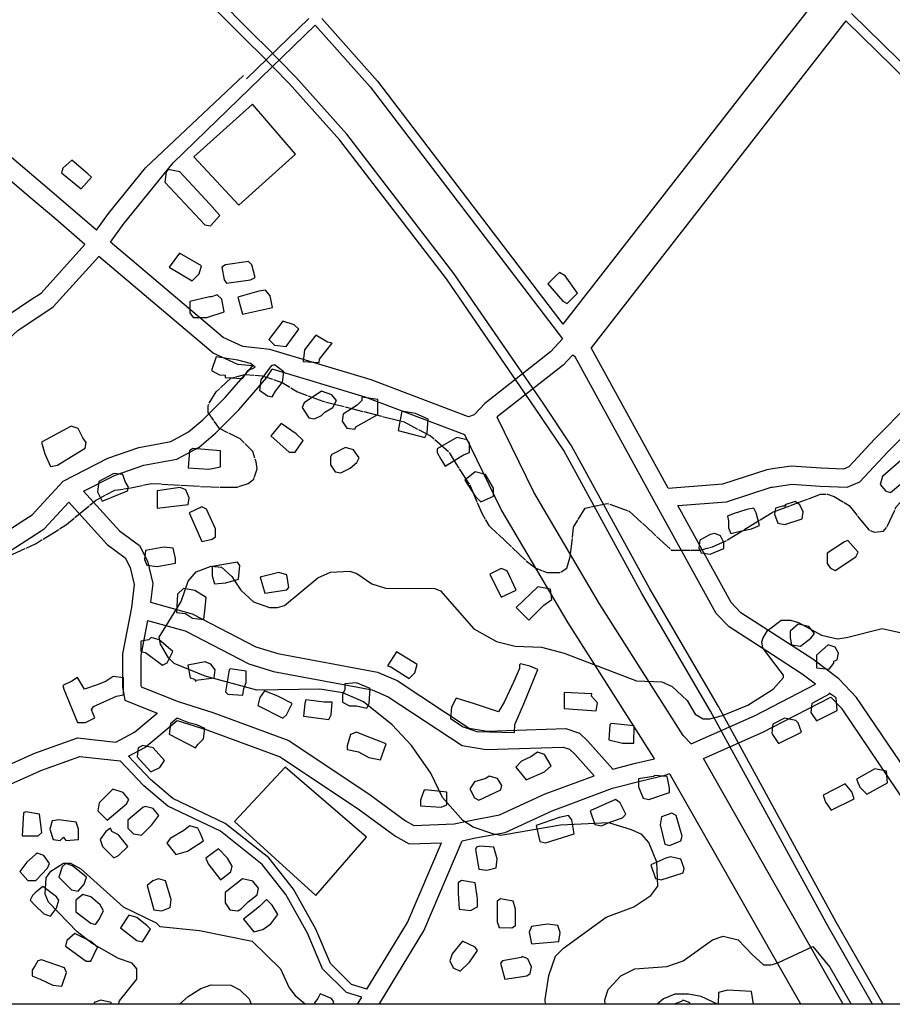
# Model space of a CAD drawing. Units: millimetres. Extents: x -24000 to -16000, y 78000 to 84000.
# Drawn here: x -22410 to -21935, y 78000 to 78536 of the extents above; entities that cross this region are included whole.
import ezdxf

# ---------------------------------------------------------------- set-up
doc = ezdxf.new("R2010")
doc.units = ezdxf.units.MM
doc.linetypes.add('710300', pattern=[10.5, 10, -0.5])
for name, color, linetype in [('2101000', 7, 'Continuous'), ('2301000', 60, 'Continuous'), ('3001000', 7, 'Continuous'), ('7102000', 6, 'Continuous'), ('7103000', 57, '710300'), ('999', 7, 'Continuous')]:
    doc.layers.add(name, color=color, linetype=linetype)

msp = doc.modelspace()

# ---------------------------------------------------------------- linework, layer by layer
at = {"layer": '2101000', "flags": 128}
for points in [[(-21974.46, 78549.65), (-22000, 78516.88)], [(-22252.38, 78536.94), (-22286.32, 78504.01)], [(-22245.39, 78536.85), (-22215.08, 78502.79), (-22114.14, 78370.41)], [(-21960.05, 78535.59), (-22000, 78484.32)], [(-21960.05, 78535.59), (-21831.98, 78410.19)], [(-21956.95, 78539.56), (-21828.12, 78413.41)], [(-22248.94, 78533.32), (-22326.26, 78458.31)], [(-22248.94, 78533.32), (-22218.98, 78499.67), (-22114.27, 78362.33)], [(-22000, 78516.88), (-22114.14, 78370.41)], [(-22368.07, 78421.59), (-22383.4, 78434.92), (-22397.19, 78446.65), (-22467.08, 78506.08)], [(-22368.07, 78421.59), (-22361.46, 78430.76), (-22341.33, 78455.6), (-22288.02, 78505.85)], [(-22374.35, 78413.79), (-22390.1, 78427.5), (-22403.7, 78439.07), (-22470.37, 78495.77)], [(-22000, 78484.32), (-22098.77, 78357.57)], [(-22360.46, 78415.05), (-22353.48, 78424.71), (-22326.26, 78458.31)], [(-22491.79, 78305.57), (-22416.93, 78374.94), (-22403.37, 78383.94), (-22398.2, 78387.37), (-22374.35, 78413.79)], [(-22273.6, 78356.68), (-22288.43, 78358.23), (-22298.99, 78363.13), (-22360.46, 78415.05)], [(-22481.35, 78301.62), (-22410.71, 78367.08), (-22397.82, 78375.64), (-22391.59, 78379.76), (-22366.75, 78407.28)], [(-22283.12, 78347.64), (-22291.14, 78348.47), (-22304.45, 78354.65), (-22366.75, 78407.28)], [(-22000, 78291.76), (-21989.89, 78293.25), (-21973.54, 78292.16), (-21961.22, 78291.69), (-21958.33, 78292.93), (-21944.58, 78307.75), (-21925.41, 78326.95), (-21831.98, 78410.19)], [(-22000, 78281.67), (-21989.49, 78283.22), (-21974.15, 78282.2), (-21959.34, 78281.63), (-21952.4, 78284.61), (-21937.32, 78300.87), (-21918.48, 78319.74), (-21823.36, 78404.48)], [(-22114.27, 78362.33), (-22120.85, 78355.37), (-22156.69, 78327.18), (-22162.38, 78320.98)], [(-22162.38, 78320.98), (-22165.44, 78320.02), (-22218.57, 78340.01), (-22273.6, 78356.68)], [(-22108.82, 78353.53), (-22114.06, 78348), (-22149.83, 78319.86), (-22149.95, 78319.73)], [(-22063.82, 78273.1), (-22107.43, 78352.53), (-22108.82, 78353.53)], [(-22056.83, 78281.18), (-22098.77, 78357.57)], [(-22386.18, 78284.95), (-22361.8, 78297.45), (-22344.9, 78303.32), (-22327.6, 78306.44), (-22317.9, 78311.7), (-22310.12, 78318.3), (-22297.93, 78330.44), (-22283.29, 78347.37), (-22283.12, 78347.64)], [(-22375.02, 78279.45), (-22357.86, 78288.25), (-22342.31, 78293.65), (-22324.21, 78296.91), (-22312.19, 78303.44), (-22303.31, 78310.96), (-22290.57, 78323.66), (-22275.21, 78341.41), (-22272.39, 78345.89)], [(-22167.56, 78310.14), (-22221.84, 78330.57), (-22272.39, 78345.89)], [(-22044.32, 78141.8), (-22048.65, 78146.32), (-22094.14, 78218.02), (-22129.98, 78278.9), (-22149.95, 78319.73)], [(-22064.2, 78133.63), (-22064.52, 78133.97), (-22111.34, 78207.77), (-22147.67, 78269.49), (-22167.56, 78310.14)], [(-22056.83, 78281.18), (-22027.02, 78283.51), (-22002.97, 78291.32), (-22000, 78291.76)], [(-22442.03, 78250.95), (-22418.44, 78256.63), (-22407.07, 78264.01), (-22403.06, 78266.62), (-22386.18, 78284.95)], [(-22375.02, 78279.45), (-22355.47, 78257.79), (-22344.59, 78249.78), (-22340.24, 78241.42), (-22337.34, 78229.22), (-22338.6, 78219.03)], [(-22051.55, 78271.58), (-22025.05, 78273.66), (-22000.67, 78281.57), (-22000, 78281.67)], [(-22443.43, 78240.35), (-22414.4, 78247.33), (-22398.13, 78257.9), (-22396.52, 78258.95), (-22383.12, 78273.5)], [(-22383.12, 78273.5), (-22362.26, 78250.39), (-22352.42, 78243.14), (-22349.7, 78237.92), (-22347.5, 78228.67), (-22349.05, 78216.19)], [(-22000, 78190.27), (-22023.69, 78205.49), (-22030.63, 78212.85), (-22063.82, 78273.1)], [(-22000, 78202.14), (-22017.22, 78213.2), (-22022.45, 78218.75), (-22051.55, 78271.58)], [(-22338.6, 78219.03), (-22315.99, 78212.66), (-22281.34, 78194.63), (-22269.24, 78191.02), (-22215.07, 78180.8), (-22204.43, 78176.33), (-22165.23, 78150.44), (-22155.26, 78148.76), (-22112.52, 78150.13), (-22105.17, 78147.73), (-22100.48, 78143.22), (-22086.86, 78127.99)], [(-22349.05, 78216.19), (-22353.88, 78190.91), (-22353.92, 78172.8), (-22352.65, 78165.65), (-22334.92, 78158.63)], [(-22340.2, 78209.11), (-22343.86, 78189.94), (-22343.9, 78173.68), (-22343.75, 78172.87), (-22323.58, 78164.87)], [(-22340.2, 78209.11), (-22319.72, 78203.35), (-22285.14, 78185.35), (-22271.66, 78181.33), (-22217.99, 78171.2), (-22209.18, 78167.5), (-22169, 78140.96), (-22155.95, 78138.76), (-22113.97, 78140.1), (-22110.47, 78138.96), (-22107.71, 78136.31), (-22097.15, 78124.49)], [(-21963.88, 78177.17), (-21977.99, 78188), (-22000, 78202.14)], [(-21976.52, 78174.28), (-21983.79, 78179.86), (-22000, 78190.27)], [(-21767.56, 78101.07), (-21804.92, 78167.75), (-21913.71, 78107.14), (-21954.25, 78167.11), (-21963.88, 78177.17)], [(-22000, 78162.14), (-21976.52, 78174.28)], [(-22323.58, 78164.87), (-22304.64, 78158.93), (-22263.37, 78143.65), (-22219.1, 78114.04), (-22199.74, 78100), (-22195.28, 78097.42), (-22173.23, 78098.28)], [(-22000, 78150.9), (-21968.27, 78167.3)], [(-21775.65, 78095.01), (-21808.79, 78154.16), (-21916.87, 78093.94), (-21962.1, 78160.85), (-21968.27, 78167.3)], [(-22044.32, 78141.8), (-22009.5, 78157.23), (-22000, 78162.14)], [(-22357.53, 78142.82), (-22347.34, 78148.24), (-22334.92, 78158.63)], [(-22350.68, 78135.15), (-22341.71, 78139.92), (-22324.16, 78154.6)], [(-22324.16, 78154.6), (-22307.92, 78149.5), (-22267.97, 78134.71), (-22224.78, 78105.83), (-22205.2, 78091.62), (-22197.8, 78087.34), (-22180.28, 78088.02)], [(-22037.67, 78133.82), (-22005.2, 78148.21), (-22000, 78150.9)], [(-22432.8, 78122.82), (-22402.78, 78136.25), (-22402.11, 78136.55), (-22378.33, 78145.08), (-22357.53, 78142.82)], [(-22432.04, 78112.22), (-22398.97, 78127.01), (-22398.37, 78127.29), (-22377.11, 78134.91), (-22355.08, 78132.52)], [(-22220.79, 78008.3), (-22229.26, 78010.81), (-22240.7, 78022.18), (-22248.55, 78040.91), (-22260.82, 78062.62), (-22274.16, 78079.73), (-22297.93, 78098.47), (-22326.39, 78112.08), (-22338.71, 78122.51), (-22350.68, 78135.15)], [(-22086.86, 78127.99), (-22074.58, 78131.24), (-22064.2, 78133.63)], [(-22002.4, 78071.81), (-22037.67, 78133.82)], [(-22223.51, 78003.9), (-22231.92, 78006.39), (-22244.94, 78019.34), (-22253.07, 78038.73), (-22265.01, 78059.85), (-22277.75, 78076.19), (-22300.6, 78094.21), (-22329.14, 78107.86), (-22342.19, 78118.91), (-22355.08, 78132.52)], [(-22173.23, 78098.28), (-22163.73, 78100.36), (-22148.59, 78103.18), (-22123.77, 78114.55), (-22097.15, 78124.49)], [(-22087.03, 78117.62), (-22072.03, 78121.59), (-22058.48, 78124.71), (-22056.41, 78125.6)], [(-22055.57, 78124.8), (-22056.41, 78125.6)], [(-22000, 78027.1), (-22055.57, 78124.8)], [(-22168.98, 78088.99), (-22161.78, 78090.58), (-22145.53, 78093.6), (-22119.88, 78105.35), (-22087.03, 78117.62)], [(-22220.79, 78008.3), (-22198.73, 78044.53), (-22180.28, 78088.02)], [(-22212.86, 78002.06), (-22189.78, 78039.98), (-22168.98, 78088.99)], [(-22000, 78067.59), (-22002.4, 78071.81)], [(-21961.55, 78000), (-22000, 78067.59)], [(-21984.58, 78000), (-22000, 78027.1)], [(-22225.95, 78000), (-22223.51, 78003.9)], [(-22214.15, 78000), (-22212.86, 78002.06)]]:
    msp.add_lwpolyline(points, dxfattribs=at)
at = {"layer": '2301000', "flags": 128}
for points in [[(-22280.77, 78526.34), (-22331.09, 78577.09)], [(-22284.21, 78522.71), (-22333.18, 78572.1)], [(-22276.67, 78522.54), (-22280.77, 78526.34)], [(-22280.18, 78518.98), (-22284.21, 78522.71)], [(-22263.18, 78501.5), (-22280.18, 78518.98)], [(-22259.51, 78504.89), (-22276.67, 78522.54)], [(-22141.8, 78351.9), (-22173.45, 78398), (-22231.77, 78473.8), (-22259.51, 78504.89)], [(-22143.14, 78345), (-22177.53, 78395.11), (-22235.61, 78470.59), (-22263.18, 78501.5)], [(-22125.3, 78327.89), (-22141.8, 78351.9)], [(-22129.55, 78325.25), (-22143.14, 78345)], [(-22000, 78108.29), (-22029.41, 78162.1), (-22066.73, 78226.18), (-22109.35, 78304.14), (-22125.3, 78327.89)], [(-22000, 78097.84), (-22033.82, 78159.72), (-22071.07, 78223.68), (-22113.64, 78301.54), (-22129.55, 78325.25)], [(-21939.84, 78000), (-21965.28, 78044.76), (-22000, 78108.29)], [(-21945.6, 78000), (-21969.73, 78042.45), (-22000, 78097.84)]]:
    msp.add_lwpolyline(points, dxfattribs=at)
at = {"layer": '3001000', "flags": 128}
for points in [[(-22259.66, 78462.95), (-22283.08, 78490.21), (-22315.02, 78461.54), (-22290.62, 78435.3)], [(-22370.82, 78450.37), (-22372.67, 78452.25), (-22381.41, 78459.79), (-22386.41, 78455.42), (-22387.06, 78452.9), (-22376.45, 78444.12)], [(-22300.88, 78429.59), (-22306.48, 78435.86), (-22322.69, 78453.4), (-22328.94, 78454.64), (-22330.18, 78453.41), (-22330.84, 78447.78), (-22309.03, 78424.59), (-22305.89, 78423.97)], [(-22312.21, 78397.73), (-22310.94, 78402.1), (-22322.79, 78409), (-22328.45, 78401.53), (-22315.95, 78393.98)], [(-22284.1, 78394.56), (-22281.6, 78395.78), (-22283.46, 78402.66), (-22285.31, 78404.54), (-22297.83, 78402.69), (-22299.71, 78401.46), (-22298.47, 78394.59), (-22297.21, 78392.71)], [(-22106.1, 78387.24), (-22112.95, 78396.65), (-22116.06, 78398.54), (-22117.95, 78396.67), (-22122.33, 78392.3), (-22114.22, 78382.89), (-22111.72, 78381.65)], [(-22307.89, 78373.97), (-22298.51, 78377.09), (-22299.76, 78383.96), (-22302.25, 78386.46), (-22305.37, 78385.21), (-22306.6, 78385.21), (-22317.24, 78382.74), (-22317.26, 78376.49), (-22315.38, 78373.99)], [(-22272.27, 78379.52), (-22273.49, 78385.78), (-22276, 78388.9), (-22279.74, 78388.29), (-22291, 78385.18), (-22288.52, 78375.8)], [(-22257.93, 78367.6), (-22260.42, 78370.1), (-22266.67, 78371.99), (-22274.19, 78362.03), (-22271.05, 78358.88), (-22264.82, 78358.25)], [(-22246.71, 78351.34), (-22239.82, 78360.07), (-22242.31, 78360.69), (-22248.56, 78364.47), (-22254.84, 78356.35), (-22255.47, 78350.1), (-22246.72, 78349.46)], [(-22285.45, 78345.17), (-22281.71, 78347.04), (-22284.21, 78348.93), (-22291.08, 78350.79), (-22302.94, 78352.7), (-22305.46, 78345.22), (-22301.09, 78342.72), (-22297.97, 78342.71), (-22297.97, 78341.44), (-22288.6, 78340.81)], [(-22270.49, 78333.89), (-22266.75, 78338.88), (-22266.09, 78344.51), (-22271.08, 78348.25), (-22272.96, 78347.64), (-22278.62, 78340.17), (-22279.25, 78334.53), (-22274.88, 78331.41), (-22272.38, 78330.76)], [(-22245.55, 78320.71), (-22243.66, 78322.56), (-22239.28, 78325.07), (-22237.39, 78328.8), (-22239.88, 78331.94), (-22245.52, 78333.84), (-22254.9, 78327.6), (-22256.15, 78325.11), (-22252.4, 78319.47), (-22249.29, 78318.84)], [(-22226.84, 78314.42), (-22214.96, 78321.26), (-22214.94, 78329.39), (-22223.67, 78330.64), (-22223.67, 78328.76), (-22226.17, 78326.27), (-22233.68, 78321.3), (-22234.3, 78317.54), (-22231.81, 78313.78), (-22227.46, 78313.15)], [(-22188.1, 78311.18), (-22187.47, 78318.7), (-22194.33, 78321.83), (-22201.82, 78323.11), (-22203.73, 78312.48), (-22189.37, 78308.69)], [(-22259.96, 78300.72), (-22255.57, 78306.97), (-22259.3, 78310.73), (-22267.42, 78316.39), (-22273.05, 78309.5), (-22263.08, 78300.73)], [(-22389.29, 78293.54), (-22379.28, 78299.77), (-22374.28, 78302.87), (-22373.65, 78306.01), (-22375.5, 78308.51), (-22378.01, 78313.5), (-22381.74, 78314.78), (-22397.99, 78306.06), (-22396.15, 78299.81), (-22393.05, 78292.93)], [(-22168.15, 78299.28), (-22165.03, 78300.5), (-22165.02, 78305.52), (-22166.25, 78307.4), (-22171.86, 78308.65), (-22182.51, 78302.42), (-22182.51, 78300.54), (-22180.64, 78296.81), (-22178.15, 78293.05)], [(-22300.59, 78292.71), (-22300.57, 78301.46), (-22315.55, 78302.73), (-22317.43, 78301.5), (-22318.07, 78292.11), (-22306.82, 78291.46)], [(-22229.99, 78291.9), (-22226.25, 78295.04), (-22225, 78297.53), (-22228.08, 78301.91), (-22232.46, 78303.18), (-22239.96, 78299.44), (-22240.58, 78298.18), (-22240.59, 78293.81), (-22238.1, 78290.07), (-22234.99, 78289.42)], [(-21924.54, 78288.09), (-21923.92, 78289.96), (-21930.14, 78296.23), (-21940.15, 78287.51), (-21941.42, 78283.13), (-21938.31, 78279.37), (-21935.82, 78278.75)], [(-22351.21, 78279.71), (-22350.59, 78281.55), (-22352.46, 78284.7), (-22353.69, 78288.46), (-22358.68, 78289.09), (-22366.83, 78284.74), (-22367.46, 78279.1), (-22364.97, 78274.1)], [(-22151.95, 78276.72), (-22151.94, 78281.09), (-22156.3, 78288.62), (-22161.91, 78289.9), (-22167.56, 78285.5), (-22161.94, 78276.74), (-22158.83, 78273.62)], [(-22318.12, 78272.11), (-22317.49, 78275.87), (-22319.36, 78280.25), (-22322.47, 78281.49), (-22334.96, 78279.67), (-22334.99, 78270.27)], [(-21983.95, 78264.47), (-21983.32, 78268.23), (-21985.17, 78271.96), (-21987.69, 78273.84), (-21993.3, 78271.98), (-21992.69, 78271.36), (-21994.54, 78271.36), (-21998.3, 78270.14), (-21998.93, 78267), (-21997.08, 78262), (-21993.33, 78261.38)], [(-22305.05, 78253.38), (-22303.17, 78254.61), (-22303.16, 78258.99), (-22308.13, 78269.59), (-22310.63, 78270.86), (-22317.51, 78267.74), (-22310.67, 78252.13)], [(-22017.69, 78257.68), (-22011.46, 78258.9), (-22007.08, 78260.76), (-22008.94, 78267.64), (-22010.17, 78270.17), (-22013.93, 78269.53), (-22021.43, 78267.05), (-22024.55, 78265.83), (-22023.94, 78263.3), (-22023.95, 78259.57), (-22022.69, 78256.43)], [(-22026.47, 78248.3), (-22026.46, 78251.44), (-22028.33, 78255.21), (-22031.45, 78256.45), (-22033.94, 78255.84), (-22039.54, 78252.74), (-22040.19, 78248.33), (-22038.94, 78245.83), (-22033.97, 78245.21)], [(-21954.64, 78243.76), (-21953.37, 78246.28), (-21958.97, 78252.55), (-21960.85, 78251.91), (-21970.24, 78245.68), (-21970.25, 78240.07), (-21968.38, 78237.57), (-21965.89, 78236.3)], [(-22325.07, 78240.27), (-22325.06, 78242.8), (-22326.31, 78248.41), (-22331.3, 78249.04), (-22341.3, 78247.21), (-22341.93, 78242.19), (-22340.7, 78239.08), (-22335.06, 78238.45)], [(-22297.59, 78229.61), (-22290.74, 78231.45), (-22290.08, 78238.96), (-22291.33, 78240.84), (-22305.09, 78238.38), (-22305.1, 78233.36), (-22303.85, 78228.98)], [(-22264.49, 78225.78), (-22263.25, 78227.01), (-22264.47, 78233.91), (-22268.84, 78235.15), (-22278.87, 78232.68), (-22276.39, 78223.93)], [(-22139.58, 78225.49), (-22144.55, 78236.13), (-22147.67, 78237.37), (-22153.93, 78234.27), (-22147.7, 78221.75)], [(-22308.88, 78215.87), (-22308.24, 78221.5), (-22314.49, 78225.28), (-22320.72, 78226.52), (-22323.87, 78223.42), (-22324.51, 78213.41), (-22319.52, 78212.78), (-22315.76, 78210.28), (-22309.53, 78209.62)], [(-22124.59, 78217.32), (-22120.23, 78220.45), (-22120.84, 78226.06), (-22127.71, 78227.34), (-22139.6, 78216.12), (-22132.75, 78209.21)], [(-21979.1, 78199.49), (-21977.22, 78201.98), (-21980.32, 78205.74), (-21985.96, 78206.99), (-21990.34, 78203.27), (-21990.35, 78199.51), (-21989.72, 78195.75), (-21984.72, 78195.12)], [(-22329.57, 78185.91), (-22326.44, 78192.16), (-22333.92, 78198.43), (-22338.29, 78199.7), (-22339.53, 78198.44), (-22343.91, 78197.84), (-22343.92, 78192.2), (-22341.43, 78191.58), (-22332.07, 78184.68)], [(-22194.66, 78180.61), (-22193.39, 78184.98), (-22204.62, 78191.87), (-22209.61, 78184.4), (-22207.73, 78183.78), (-22197.78, 78177.5)], [(-21966.65, 78185.72), (-21966.64, 78186.95), (-21964.76, 78187.59), (-21964.13, 78191.32), (-21965.98, 78194.46), (-21969.74, 78195.71), (-21976.01, 78190.11), (-21976.02, 78183.24), (-21969.15, 78182.58)], [(-22313.96, 78176.51), (-22303.97, 78177.75), (-22303.34, 78182.12), (-22305.83, 78185.24), (-22308.94, 78186.51), (-22318.32, 78184.65), (-22317.1, 78177.78), (-22314.61, 78177.13), (-22313.96, 78175.89)], [(-22287.74, 78172.07), (-22286.49, 78175.21), (-22286.48, 78181.43), (-22295.2, 78182.72), (-22295.85, 78182.1), (-22297.73, 78170.22), (-22296.5, 78168.98), (-22288.39, 78168.32)], [(-22135.35, 78163.59), (-22127.81, 78182.33), (-22132.19, 78184.22), (-22137.18, 78185.46), (-22137.8, 78184.85), (-22137.8, 78182.97), (-22140.93, 78175.49), (-22145.95, 78164.87), (-22149.11, 78159.24), (-22162.2, 78163.65), (-22172.19, 78166.81), (-22174.7, 78161.8), (-22175.36, 78155.58), (-22168.49, 78151.19), (-22161, 78148.64), (-22140.38, 78147.98), (-22140.37, 78152.35)], [(-22353.33, 78177.86), (-22358.94, 78178.49), (-22362.71, 78176.01), (-22367.09, 78174.14), (-22374.56, 78171.66), (-22378.31, 78177.92), (-22381.42, 78176.05), (-22386.43, 78173.57), (-22385.81, 78171.69), (-22378.36, 78153.52), (-22373.98, 78153.51), (-22368.98, 78156.03), (-22370.83, 78160.41), (-22369.59, 78162.25), (-22357.11, 78167.86), (-22353.35, 78168.47)], [(-22264.65, 78157.63), (-22261.52, 78163.88), (-22269, 78167.65), (-22276.51, 78170.78), (-22279.02, 78167.06), (-22280.26, 78162.69), (-22266.53, 78155.79)], [(-22219.65, 78163.78), (-22219.01, 78171.91), (-22226.5, 78175.07), (-22232.76, 78174.44), (-22232.76, 78171.33), (-22234.03, 78168.84), (-22234.04, 78164.46), (-22230.29, 78162.57), (-22226.53, 78162.56), (-22220.92, 78161.29)], [(-22254.02, 78165.74), (-22254.64, 78163.86), (-22255.3, 78156.99), (-22241.56, 78155.08), (-22240.29, 78157.57), (-22239.65, 78164.47), (-22244.03, 78164.48)], [(-22095.36, 78164.14), (-22098.47, 78167.87), (-22098.46, 78169.14), (-22113.47, 78169.79), (-22113.49, 78161.04), (-22095.99, 78159.77)], [(-21964.82, 78160.08), (-21965.43, 78166.95), (-21969.18, 78169.46), (-21969.18, 78168.84), (-21978.57, 78163.87), (-21979.19, 78158.85), (-21976.09, 78154.47)], [(-22312.81, 78141.51), (-22309.69, 78144.61), (-22309.03, 78150.25), (-22313.4, 78152.14), (-22317.78, 78153.38), (-22324.03, 78155.92), (-22327.77, 78152.79), (-22328.4, 78147.18), (-22314.05, 78139.63)], [(-22075.43, 78142.22), (-22075.41, 78151.59), (-22087.89, 78152.85), (-22088.51, 78152.23), (-22089.15, 78144.1), (-22081.66, 78142.24)], [(-22210.35, 78141.89), (-22221.57, 78146.29), (-22226.56, 78148.18), (-22229.7, 78146.95), (-22231.6, 78140.7), (-22231.6, 78138.82), (-22225.35, 78137.55), (-22219.72, 78134.42), (-22213.49, 78133.14)], [(-22333.46, 78129.05), (-22330.93, 78132.8), (-22337.17, 78139.69), (-22342.78, 78140.96), (-22345.31, 78139.7), (-22345.94, 78134.72), (-22338.46, 78126.56)], [(-22124.18, 78126.68), (-22120.44, 78129.82), (-22124.16, 78136.08), (-22127.92, 78137.32), (-22131.66, 78134.83), (-22136.66, 78132.35), (-22139.81, 78129.21), (-22134.18, 78122.33)], [(-22221.08, 78091.11), (-22265.28, 78129.11), (-22292.87, 78099.56), (-22248.55, 78059.32)], [(-21937.42, 78120.65), (-21938.02, 78126.9), (-21944.27, 78128.15), (-21954.28, 78122.56), (-21952.41, 78118.19), (-21948.68, 78114.42)], [(-22147.95, 78116.76), (-22147.32, 78119.25), (-22149.81, 78123.01), (-22154.19, 78124.26), (-22156.07, 78123.03), (-22162.3, 78121.16), (-22164.81, 78117.41), (-22162.32, 78112.42), (-22159.83, 78111.15)], [(-22056.1, 78115.28), (-22056.1, 78117.78), (-22057.34, 78124.03), (-22064.22, 78124.67), (-22064.84, 78124.05), (-22072.95, 78122.84), (-22072.96, 78118.46), (-22071.73, 78115.32), (-22070.48, 78112.2), (-22067.36, 78111.55)], [(-22351.61, 78109.1), (-22350.37, 78111.59), (-22353.48, 78115.35), (-22359.08, 78117.25), (-22366.59, 78109.75), (-22367.22, 78105.37), (-22362.24, 78100.37)], [(-22177.34, 78108.69), (-22177.33, 78115.56), (-22189.19, 78116.85), (-22189.81, 78116.21), (-22191.71, 78111.22), (-22191.71, 78108.11), (-22180.46, 78107.44)], [(-21955.56, 78111.94), (-21956.79, 78115.67), (-21960.54, 78120.05), (-21972.42, 78113.86), (-21971.17, 78110.1), (-21968.06, 78105.71)], [(-22088.64, 78099.12), (-22081.75, 78101.6), (-22079.87, 78103.48), (-22083, 78109.74), (-22085.49, 78111.59), (-22099.26, 78105.4), (-22096.75, 78097.88), (-22093.02, 78097.25)], [(-22337.89, 78097.82), (-22334.14, 78102.8), (-22337.25, 78106.57), (-22341.62, 78107.81), (-22342.86, 78107.2), (-22351.01, 78100.35), (-22351.02, 78095.97), (-22347.91, 78092.82), (-22343.54, 78092.2)], [(-22401.27, 78091.71), (-22399.75, 78091.71), (-22397.87, 78093.59), (-22399.08, 78103.57), (-22401.24, 78103.94), (-22406.57, 78104.85), (-22407.83, 78104.24), (-22408.48, 78091.73)], [(-22108.01, 78092.91), (-22109.26, 78100.4), (-22111.13, 78102.9), (-22116.13, 78101.68), (-22128.63, 78097.33), (-22126.77, 78088.58), (-22123.65, 78087.93)], [(-22049.93, 78089.02), (-22049.28, 78091.51), (-22052.4, 78102.76), (-22054.89, 78104.03), (-22060.51, 78102.17), (-22061.14, 78097.79), (-22058.67, 78087.16), (-22056.17, 78086.54)], [(-22377.85, 78095.42), (-22379.11, 78099.15), (-22388.48, 78100.43), (-22392.21, 78099.83), (-22393.48, 78095.45), (-22391.62, 78089.81), (-22387.89, 78089.19), (-22386, 78091.06), (-22384.74, 78089.18), (-22377.87, 78089.78)], [(-22356.03, 78080.98), (-22351.05, 78085.96), (-22356, 78092.22), (-22359.76, 78094.11), (-22360.37, 78095.99), (-22362.87, 78094.12), (-22366, 78089.75), (-22364.77, 78085.99), (-22358.53, 78079.72)], [(-22318.56, 78083.39), (-22309.82, 78089.01), (-22311.66, 78093.38), (-22312.91, 78095.88), (-22317.29, 78097.12), (-22320.41, 78094.64), (-22327.91, 78090.28), (-22329.8, 78087.79), (-22324.82, 78081.52)], [(-22294.84, 78072.09), (-22294.22, 78075.2), (-22296.71, 78079.58), (-22301.69, 78084.61), (-22308.58, 78079.61), (-22307.32, 78076.49), (-22300.49, 78067.73)], [(-22150.54, 78074.25), (-22149.91, 78079.24), (-22151.78, 78085.5), (-22159.27, 78086.16), (-22161.15, 78085.52), (-22161.77, 78084.29), (-22159.92, 78073.65), (-22155.54, 78073.03)], [(-22401.33, 78067.35), (-22401.04, 78067.34), (-22394.77, 78074.2), (-22393.53, 78076.69), (-22396.63, 78081.07), (-22400.39, 78082.35), (-22401.29, 78081.54), (-22406.01, 78077.34), (-22409.79, 78072.36), (-22405.42, 78067.36)], [(-22048.71, 78071.52), (-22048.09, 78074.01), (-22049.96, 78079.01), (-22055.57, 78080.28), (-22058.07, 78079.67), (-22066.21, 78075.93), (-22063.7, 78068.44), (-22060.59, 78067.79)], [(-22374.81, 78065.4), (-22373.54, 78069.16), (-22381.04, 78075.4), (-22384.77, 78076.67), (-22386.66, 78074.8), (-22388.55, 78069.19), (-22381.69, 78062.28), (-22377.93, 78061.65)], [(-22328, 78052.79), (-22327.37, 78057.16), (-22330.47, 78067.18), (-22334.22, 78068.42), (-22337.34, 78067.2), (-22340.46, 78064.71), (-22336.76, 78051.54), (-22332.38, 78050.92)], [(-22289.28, 78052.08), (-22285.51, 78055.8), (-22280.5, 78059.55), (-22279.88, 78063.3), (-22282.98, 78067.07), (-22288.62, 78068.31), (-22297.98, 78060.85), (-22298, 78055.21), (-22295.51, 78051.45), (-22291.16, 78050.82)], [(-22389.83, 78052.32), (-22388.58, 78056.69), (-22389.81, 78058.57), (-22397.29, 78064.19), (-22401.34, 78060.63), (-22402.94, 78059.22), (-22404.18, 78056.72), (-22401.36, 78053.88), (-22396.71, 78049.19), (-22392.98, 78047.95)], [(-22160.58, 78053.01), (-22160.57, 78057.39), (-22161.81, 78066.14), (-22169.3, 78067.42), (-22171.19, 78066.16), (-22171.2, 78060.56), (-22170.6, 78051.81), (-22164.34, 78051.14)], [(-22366.74, 78046.01), (-22364.21, 78050.99), (-22366.08, 78054.14), (-22371.07, 78058.53), (-22375.44, 78059.77), (-22379.21, 78056.67), (-22379.22, 78050.41), (-22371.1, 78044.14), (-22368.6, 78043.52)], [(-22277.43, 78040.81), (-22273.05, 78043.91), (-22269.28, 78048.89), (-22272.41, 78053.92), (-22275.51, 78057.04), (-22279.28, 78053.29), (-22288.03, 78046.44), (-22282.43, 78039.56)], [(-22141.86, 78041.73), (-22140.01, 78042.99), (-22139.99, 78051.73), (-22141.21, 78056.11), (-22148.08, 78057.36), (-22149.97, 78056.13), (-22149.99, 78044.89), (-22148.74, 78041.74)], [(-22338.66, 78040.95), (-22340.51, 78042.8), (-22346.14, 78047.19), (-22350.49, 78048.47), (-22354.88, 78041.61), (-22346.14, 78034.71), (-22343.03, 78034.06)], [(-22116.29, 78034.18), (-22115.63, 78039.17), (-22116.88, 78042.93), (-22122.49, 78043.56), (-22131.25, 78042.32), (-22132.52, 78039.21), (-22131.27, 78032.95)], [(-22371.15, 78023.53), (-22367.4, 78031.04), (-22371.12, 78034.16), (-22379.87, 78038.52), (-22384.25, 78034.83), (-22384.88, 78031.69), (-22373.64, 78023.53)], [(-22165.03, 78023.02), (-22160.64, 78029.26), (-22161.89, 78031.14), (-22168.76, 78034.3), (-22174.39, 78027.45), (-22175.66, 78023.69), (-22173.79, 78019.93), (-22170.03, 78018.04)], [(-22133.81, 78015.46), (-22131.93, 78016.72), (-22131.3, 78020.44), (-22133.17, 78024.82), (-22136.29, 78026.09), (-22136.9, 78025.48), (-22146.93, 78023.62), (-22148.16, 78022.36), (-22145.69, 78013.64)], [(-22384.29, 78017.34), (-22385.52, 78019.83), (-22398.03, 78024.24), (-22399.91, 78023.6), (-22401.43, 78021.17), (-22403.04, 78018.61), (-22403.04, 78015.5), (-22401.45, 78014.81), (-22398.67, 78013.61), (-22391.8, 78010.45), (-22386.81, 78009.82)]]:
    msp.add_lwpolyline(points, close=True, dxfattribs=at)
for points in [[(-21984.21, 78148.23), (-21986.08, 78153.26), (-21987.32, 78154.49), (-21993.57, 78155.77), (-21999.83, 78152.64), (-22000, 78151.33)], [(-22000, 78151.33), (-22000.46, 78147.66), (-22000, 78146.96)], [(-22000, 78146.96), (-21996.72, 78142.04), (-21984.21, 78148.23)], [(-22239.3, 78000), (-22238.77, 78001.35), (-22240.03, 78003.23), (-22246.28, 78005.74), (-22247.52, 78003.25), (-22249.41, 78000.76), (-22249.58, 78000)], [(-22010.39, 78000), (-22011.37, 78007.04), (-22024.5, 78007.72), (-22029.5, 78006.47), (-22029.51, 78000)], [(-22359.83, 78000), (-22359.97, 78001.01), (-22365.58, 78002.29), (-22369.35, 78001.03), (-22369.28, 78000)], [(-22044.93, 78000), (-22045.14, 78000.9), (-22048.87, 78002.17), (-22049.49, 78001.56), (-22053.68, 78000)]]:
    msp.add_lwpolyline(points, dxfattribs=at)
at = {"layer": '7102000', "flags": 128}
for points in [[(-22123.62, 78000), (-22123.77, 78002.59), (-22121.86, 78015.68), (-22118.11, 78026.3), (-22113.72, 78030.66), (-22090.56, 78047.49), (-22075.56, 78053.1), (-22066.17, 78059.3), (-22062.4, 78064.31), (-22062.99, 78077.43), (-22067.34, 78088.07), (-22071.09, 78092.46), (-22076.7, 78094.97), (-22089.2, 78098.75), (-22115.44, 78097.55), (-22147.95, 78091.99), (-22151.68, 78092.64), (-22162.93, 78096.4), (-22168.53, 78100.17), (-22179.75, 78112.7), (-22185.98, 78125.84), (-22196.55, 78140.87), (-22207.14, 78152.14), (-22222.71, 78164.68), (-22233.95, 78169.7), (-22246.44, 78171.61), (-22280.81, 78171.07), (-22308.91, 78178.62), (-22325.76, 78185.56), (-22328.87, 78188.68), (-22333.23, 78196.21), (-22333.86, 78199.94), (-22321.95, 78219.29), (-22318.16, 78230.52), (-22313.77, 78235.53), (-22305.66, 78238.63), (-22300.02, 78238), (-22294.42, 78232.99), (-22292.77, 78230.53), (-22289.44, 78225.47), (-22282.58, 78219.2), (-22273.83, 78216.06), (-22269.45, 78216.05), (-22265.72, 78217.28), (-22247.56, 78232.24), (-22240.67, 78235.36), (-22230.06, 78235.96), (-22226.31, 78234.68), (-22218.21, 78229.06), (-22210.72, 78226.55), (-22183.87, 78226.48), (-22180.76, 78225.21), (-22162.68, 78204.56), (-22150.2, 78197.63), (-22140.19, 78195.11), (-22125.83, 78194.46), (-22113.35, 78191.29), (-22074.01, 78176.23), (-22060.26, 78175.55), (-22054.66, 78173.04), (-22046.56, 78165.54), (-22042.2, 78158.01), (-22037.83, 78155.5), (-22034.07, 78155.5), (-22027.19, 78157.36), (-22013.46, 78162.93), (-22000, 78171.5)], [(-22000, 78205.61), (-21995.25, 78209.17), (-21990.25, 78209.15), (-21985.88, 78207.88), (-21973.41, 78200.98), (-21964.66, 78199.08), (-21959.66, 78199.72), (-21940.26, 78204.66), (-21926.54, 78201.49)], [(-22005.27, 78194.19), (-22005.89, 78197.3), (-22005.26, 78199.18), (-22002.76, 78203.55), (-22000, 78205.61)], [(-22000, 78187.12), (-22005.27, 78194.19)], [(-22000, 78171.5), (-21999.71, 78171.68), (-21994.06, 78177.89), (-21994.06, 78179.16), (-22000, 78187.12)], [(-22356.12, 78000), (-22355.54, 78001.87), (-22346.14, 78013.73), (-22346.13, 78019.37), (-22348.62, 78022.49), (-22356.11, 78025), (-22370.46, 78033.17), (-22378.55, 78039.41), (-22394.14, 78055.68), (-22396.01, 78060.06), (-22395.37, 78068.81), (-22392.87, 78072.56), (-22385.98, 78076.92), (-22382.22, 78076.91), (-22376.62, 78073.79), (-22353.54, 78053.09), (-22335.46, 78044.3), (-22333.59, 78042.42)], [(-22333.59, 78042.42), (-22312.01, 78040.24), (-22283.37, 78034.45), (-22267.77, 78019.34), (-22263.11, 78008.92), (-22259.96, 78004.78)], [(-22091.04, 78000), (-22091.28, 78002.51), (-22089.41, 78008.12), (-22089.02, 78008.55), (-22082.52, 78015.59), (-22074.99, 78019.33), (-22057.51, 78020.52), (-22048.74, 78023.64), (-22032.63, 78035.07), (-22026.87, 78037.02)], [(-22026.87, 78037.02), (-22018.75, 78035.04), (-22011.05, 78027.05), (-22004.91, 78021.43)], [(-22000, 78021.68), (-21996.73, 78022.71), (-21977.99, 78031.42)], [(-21977.99, 78031.42), (-21968.72, 78020.29), (-21957.23, 78000)], [(-22004.91, 78021.43), (-22000.85, 78021.42), (-22000, 78021.68)], [(-22322.77, 78000), (-22318.07, 78004.3), (-22311.19, 78008.66), (-22305.54, 78010.53), (-22294.94, 78010.5), (-22289.95, 78007.97), (-22284.96, 78002.96), (-22283.85, 78000)], [(-22259.96, 78004.78), (-22254.25, 78000)], [(-22029.97, 78000), (-22038.8, 78004.24), (-22045.67, 78005.52), (-22053.16, 78005.54), (-22059.43, 78003.06), (-22062.88, 78000)]]:
    msp.add_lwpolyline(points, dxfattribs=at)
at = {"layer": '7103000', "flags": 128}
for points in [[(-22528.45, 78328.52), (-22520.97, 78321.6), (-22506.63, 78313.47), (-22502.25, 78312.81), (-22493.49, 78315.32), (-22482.27, 78313.41), (-22456.09, 78288.33), (-22446.74, 78277.07), (-22442.99, 78272.68), (-22430.58, 78242.06), (-22428.7, 78240.18), (-22423.09, 78240.78), (-22401.18, 78250.74), (-22400.9, 78250.92), (-22384.32, 78261.33), (-22368.66, 78274.39), (-22358.03, 78279.97), (-22349.28, 78281.21), (-22338.02, 78283.68), (-22305.56, 78281.73), (-22291.19, 78281.69), (-22285.54, 78283.56), (-22282.42, 78286.05), (-22280.53, 78291.68), (-22281.14, 78295.44), (-22283.01, 78301.05), (-22289.86, 78307.94), (-22301.1, 78313.6), (-22307.31, 78322.37), (-22307.31, 78326.12), (-22302.94, 78333.6), (-22294.78, 78341.1), (-22287.29, 78342.96), (-22277.92, 78342.29), (-22266.67, 78338.54), (-22258.57, 78333.5), (-22244.84, 78328.47), (-22200.52, 78317.13), (-22186.17, 78309.58), (-22176.2, 78300.8), (-22172.46, 78294.54), (-22164.38, 78282.02), (-22158.15, 78267.03), (-22154.41, 78260.77), (-22133.86, 78241.37), (-22128.87, 78237.6), (-22122.62, 78235.09), (-22115.74, 78235.08), (-22111.98, 78237.56), (-22110.11, 78243.81)], [(-22000, 78267.94), (-21981.97, 78274.72), (-21973.85, 78277.85), (-21970.09, 78277.84), (-21966.36, 78276.57), (-21958.23, 78271.56), (-21947.66, 78258.41), (-21944.52, 78257.14), (-21939.52, 78257.74), (-21937.64, 78260.27), (-21932.62, 78270.88), (-21928.23, 78275.86), (-21918.22, 78284.59), (-21906.34, 78289.55), (-21895.72, 78291.41), (-21878.2, 78295.74), (-21857.59, 78301.33), (-21843.83, 78317.54), (-21833.18, 78323.77), (-21805.66, 78333.07), (-21793.16, 78338.68), (-21788.78, 78341.17), (-21785.05, 78340.54), (-21733.86, 78316.67), (-21723.89, 78309.78), (-21705.16, 78301.6), (-21694.54, 78295.33), (-21670.85, 78287.79), (-21651.51, 78275.23), (-21646.52, 78273.96), (-21640.88, 78273.95), (-21628.38, 78278.39), (-21623.38, 78280.16)], [(-22110.11, 78243.81), (-22108.27, 78259.83), (-22102.02, 78270.23), (-22090.01, 78272.79), (-22078.05, 78268.6), (-22065.05, 78256.59), (-22055.1, 78247.41)], [(-22055.1, 78247.41), (-22039.5, 78247.38), (-22032.65, 78249.21), (-22024.5, 78252.95), (-22000.11, 78267.9), (-22000, 78267.94)]]:
    msp.add_lwpolyline(points, dxfattribs=at)
at = {"layer": '999'}
msp.add_lwpolyline([(-24000, 78000), (-24000, 84000), (-16000, 84000), (-16000, 78000)], close=True, dxfattribs=at)

doc.saveas('drawing.dxf')
